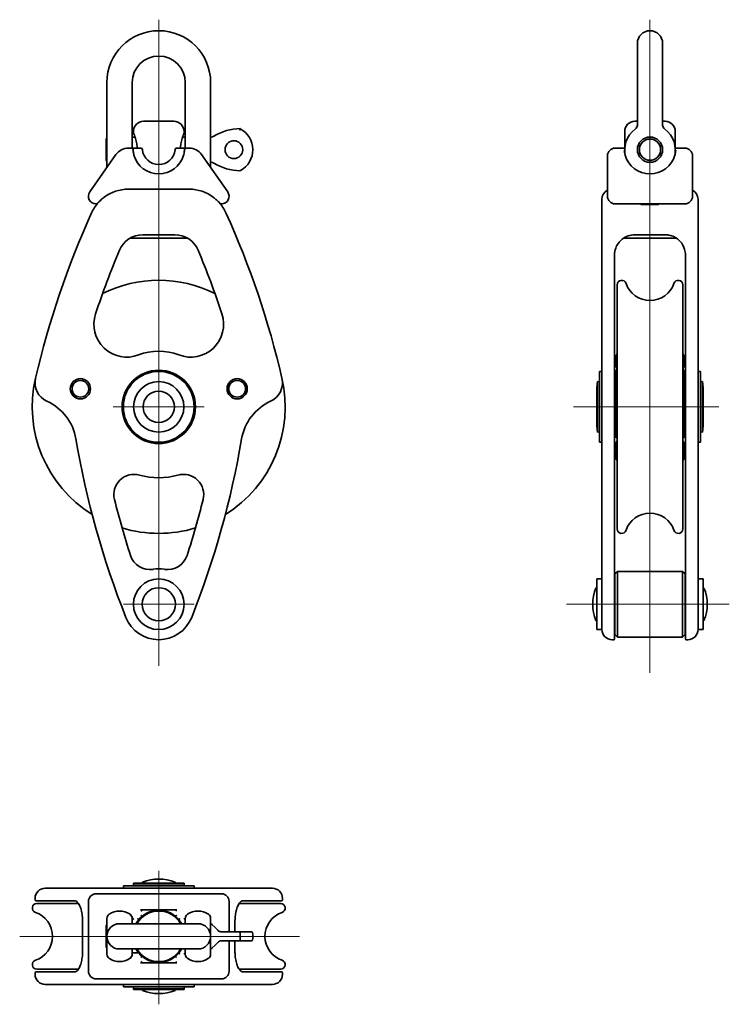
# Model space of a CAD drawing. Units: millimetres. Extents: x 32 to 173, y 72 to 266.
import ezdxf

# ---------------------------------------------------------------- set-up
doc = ezdxf.new("R2010")
doc.units = ezdxf.units.MM
doc.layers.add('Centro', color=7, linetype='Continuous', lineweight=13, true_color=0x008080)
doc.layers.add("Linea d'asse", color=7, linetype='Continuous', lineweight=18, true_color=0x008080)
doc.layers.add('Visibile', color=7, linetype='Continuous', lineweight=35)

msp = doc.modelspace()

# ---------------------------------------------------------------- linework, layer by layer
at = {"layer": 'Centro', "linetype": 'Continuous'}
for p, q in [((59.8, 198.89), (59.8, 180.89)), ((68.8, 189.89), (50.8, 189.89)), ((59.8, 157.89), (59.8, 143.89)), ((66.8, 150.89), (52.8, 150.89))]:
    msp.add_line(p, q, dxfattribs=at)
at = {"layer": "Linea d'asse", "linetype": 'Continuous'}
for p, q in [((59.8, 266.37), (59.8, 138.72)), ((156.9, 266.37), (156.9, 137.36)), ((141.78, 189.89), (170.53, 189.89)), ((172.58, 150.89), (140.41, 150.89)), ((59.8, 71.87), (59.8, 98.25)), ((32.31, 85.3), (87.64, 85.3))]:
    msp.add_line(p, q, dxfattribs=at)
at = {"layer": 'Visibile'}
for p, q in [((154.4, 261.69), (154.4, 253.94)), ((159.4, 253.94), (159.4, 261.69)), ((49.55, 253.94), (49.55, 244.22)), ((54.55, 253.94), (54.55, 244.22)), ((65.05, 244.22), (65.05, 253.94)), ((70.05, 244.22), (70.05, 253.94)), ((154.4, 253.94), (154.4, 245.56)), ((159.4, 253.94), (159.4, 245.56)), ((56.8, 246.29), (62.8, 246.29)), ((153.9, 246.29), (154.4, 246.29)), ((159.4, 246.29), (159.9, 246.29)), ((49.55, 244.22), (49.55, 237.17)), ((54.55, 244.22), (54.55, 240.99)), ((55.11, 243.19), (54.55, 243.19)), ((54.8, 244.29), (54.8, 244.04)), ((65.05, 243.19), (64.49, 243.19)), ((64.8, 244.29), (64.8, 244.04)), ((65.05, 244.22), (65.05, 240.99)), ((70.05, 244.22), (70.05, 237.17)), ((70.15, 243.19), (70.05, 243.19)), ((75.9, 244.84), (75.9, 244.77)), ((151.9, 244.29), (151.9, 240.99)), ((161.9, 244.29), (161.9, 240.99)), ((49.4, 242.79), (49.55, 242.94)), ((49.4, 238.59), (49.4, 242.79)), ((51.33, 239.71), (46.18, 232.35)), ((54.41, 240.99), (53.79, 240.99)), ((56.22, 240.99), (54.41, 240.99)), ((56.27, 240.99), (56.22, 240.99)), ((63.39, 240.99), (63.34, 240.99)), ((65.2, 240.99), (63.39, 240.99)), ((65.82, 240.99), (65.2, 240.99)), ((73.43, 232.35), (68.28, 239.71)), ((148.5, 238.85), (148.5, 239.49)), ((150, 240.99), (151.66, 240.99)), ((151.91, 240.99), (151.66, 240.99)), ((162.13, 240.99), (161.89, 240.99)), ((162.13, 240.99), (163.8, 240.99)), ((165.3, 239.49), (165.3, 238.85)), ((49.4, 238.59), (49.55, 238.44)), ((70.15, 238.19), (70.05, 238.19)), ((148.5, 238.85), (148.5, 231.49)), ((165.3, 231.49), (165.3, 238.85)), ((53.8, 232.89), (65.8, 232.89)), ((47.4, 229.99), (47.41, 229.99)), ((47.41, 229.99), (47.64, 229.99)), ((71.97, 229.99), (72.2, 229.99)), ((72.2, 229.99), (72.2, 229.99)), ((147.4, 227.36), (147.4, 230.89)), ((150, 229.99), (163.8, 229.99)), ((155.31, 229.89), (158.49, 229.89)), ((155.35, 229.99), (155.35, 229.89)), ((158.45, 229.89), (158.45, 229.99)), ((166.4, 230.89), (166.4, 227.36)), ((147.4, 195.09), (147.4, 227.36)), ((166.4, 227.36), (166.4, 195.09)), ((56.64, 223.89), (62.97, 223.89)), ((153.9, 223.89), (159.9, 223.89)), ((54.08, 223.19), (65.52, 223.19)), ((151.64, 223.19), (162.16, 223.19)), ((149.9, 219.89), (149.9, 195.5)), ((163.9, 195.5), (163.9, 219.89)), ((150.4, 213.98), (150.4, 165.8)), ((163.4, 213.98), (163.4, 165.8)), ((146.9, 196.89), (146.9, 182.89)), ((147.4, 196.89), (146.9, 196.89)), ((166.4, 196.89), (166.9, 196.89)), ((166.9, 182.89), (166.9, 196.89)), ((146.4, 193.66), (146.54, 194.87)), ((146.54, 184.9), (146.54, 194.87)), ((146.9, 194.83), (146.54, 194.87)), ((147.4, 192.82), (147.4, 195.09)), ((149.9, 195.69), (150.1, 195.89)), ((149.9, 195.5), (149.9, 191.18)), ((150.1, 195.89), (150.1, 183.89)), ((150.1, 195.89), (150.2, 195.89)), ((163.59, 195.89), (163.7, 195.89)), ((163.7, 183.89), (163.7, 195.89)), ((163.9, 195.69), (163.7, 195.89)), ((163.9, 191.18), (163.9, 195.5)), ((166.4, 195.09), (166.4, 192.82)), ((166.9, 194.83), (167.26, 194.87)), ((167.26, 184.9), (167.26, 194.87)), ((167.4, 193.66), (167.26, 194.87)), ((146.4, 193.59), (146.4, 186.19)), ((147.4, 192.82), (147.4, 183.9)), ((166.4, 183.9), (166.4, 192.82)), ((167.4, 186.19), (167.4, 193.59)), ((149.9, 183.59), (149.9, 191.18)), ((163.9, 191.18), (163.9, 183.59)), ((146.4, 186.12), (146.54, 184.9)), ((146.9, 184.94), (146.54, 184.9)), ((166.9, 184.94), (167.26, 184.9)), ((167.4, 186.12), (167.26, 184.9)), ((147.4, 182.89), (146.9, 182.89)), ((147.4, 149.04), (147.4, 183.9)), ((149.9, 184.09), (150.1, 183.89)), ((149.9, 183.59), (149.9, 148.38)), ((150.1, 183.89), (150.26, 183.89)), ((163.54, 183.89), (163.7, 183.89)), ((163.9, 184.09), (163.7, 183.89)), ((163.9, 148.38), (163.9, 183.59)), ((166.4, 183.9), (166.4, 149.04)), ((166.4, 182.89), (166.9, 182.89)), ((146.4, 155.89), (146.4, 145.89)), ((147.4, 155.89), (146.4, 155.89)), ((149.95, 156.89), (150.45, 157.39)), ((149.95, 144.89), (149.95, 156.89)), ((150.45, 157.39), (150.45, 144.39)), ((163.35, 157.39), (150.45, 157.39)), ((163.35, 144.39), (163.35, 157.39)), ((163.85, 156.89), (163.35, 157.39)), ((163.85, 156.89), (163.85, 144.89)), ((166.4, 155.89), (167.4, 155.89)), ((167.4, 145.89), (167.4, 155.89)), ((146.4, 154.14), (146.35, 154.16)), ((167.4, 154.14), (167.44, 154.16)), ((149.9, 153.39), (149.95, 153.39)), ((163.85, 153.39), (163.9, 153.39)), ((147.4, 145.89), (147.4, 149.04)), ((147.4, 149.04), (147.4, 145.89)), ((149.9, 148.39), (149.95, 148.39)), ((149.9, 148.38), (149.9, 144.09)), ((163.85, 148.39), (163.9, 148.39)), ((163.9, 144.09), (163.9, 148.38)), ((166.4, 149.04), (166.4, 145.89)), ((166.4, 145.89), (166.4, 149.04)), ((146.4, 147.64), (146.35, 147.62)), ((147.4, 145.89), (146.4, 145.89)), ((166.4, 145.89), (167.4, 145.89)), ((167.4, 147.64), (167.44, 147.62)), ((149.95, 144.89), (150.45, 144.39)), ((163.35, 144.39), (150.45, 144.39)), ((163.85, 144.89), (163.35, 144.39)), ((149.4, 143.89), (149.7, 143.89)), ((164.1, 143.89), (164.4, 143.89)), ((66.8, 95.3), (52.8, 95.3)), ((52.8, 94.8), (52.8, 95.3)), ((56.1, 95.8), (54.8, 95.8)), ((54.8, 95.3), (54.8, 95.8)), ((56.04, 95.8), (54.82, 95.66)), ((54.82, 95.66), (64.79, 95.66)), ((54.86, 95.3), (54.82, 95.66)), ((63.5, 95.8), (56.1, 95.8)), ((56.55, 95.8), (56.53, 95.85)), ((63.05, 95.8), (63.07, 95.85)), ((64.8, 95.8), (63.5, 95.8)), ((63.57, 95.8), (64.79, 95.66)), ((64.75, 95.3), (64.79, 95.66)), ((64.8, 95.3), (64.8, 95.8)), ((66.8, 94.8), (66.8, 95.3)), ((37.35, 94.8), (37.4, 94.8)), ((37.4, 94.8), (48.34, 94.8)), ((52.56, 93.7), (47.4, 93.7)), ((48.34, 94.8), (53.8, 94.8)), ((52.56, 93.7), (53.79, 93.7)), ((54.62, 93.7), (53.79, 93.7)), ((65.8, 94.8), (53.8, 94.8)), ((64.99, 93.7), (54.62, 93.7)), ((65.82, 93.7), (64.99, 93.7)), ((65.8, 94.8), (71.27, 94.8)), ((65.82, 93.7), (67.05, 93.7)), ((72.2, 93.7), (67.05, 93.7)), ((71.27, 94.8), (82.21, 94.8)), ((82.21, 94.8), (82.26, 94.8)), ((35.35, 92.8), (35.35, 92.5)), ((35.65, 92.3), (35.55, 92.3)), ((43.23, 92.3), (35.65, 92.3)), ((43.92, 91.8), (35.71, 91.8)), ((45.9, 78.4), (45.9, 92.2)), ((73.7, 86.2), (73.7, 92.2)), ((83.9, 91.8), (75.69, 91.8)), ((83.96, 92.3), (76.38, 92.3)), ((84.06, 92.3), (83.96, 92.3)), ((84.26, 92.8), (84.26, 92.5)), ((56.57, 90.55), (56.22, 90.55)), ((56.57, 90.55), (56.27, 90.25)), ((56.57, 90.55), (63.04, 90.55)), ((59.1, 90.4), (59.12, 90.26)), ((59.19, 90.42), (59.21, 90.27)), ((63.39, 90.55), (63.04, 90.55)), ((63.34, 90.25), (63.04, 90.55)), ((44.74, 88.3), (44.74, 82.3)), ((49.4, 87.4), (49.55, 87.55)), ((49.55, 88.83), (49.55, 81.77)), ((67.55, 87.8), (52.05, 87.8)), ((54.55, 88.89), (54.55, 88.83)), ((54.55, 88.54), (54.85, 88.84)), ((54.55, 88.83), (54.55, 87.8)), ((65.05, 88.54), (64.75, 88.84)), ((65.05, 88.83), (65.05, 88.89)), ((65.05, 88.83), (65.05, 87.8)), ((70.05, 88.83), (70.05, 81.77)), ((70.07, 87.8), (70.05, 87.8)), ((70.21, 87.74), (70.3, 87.66)), ((70.93, 87.03), (70.3, 87.66)), ((74.87, 86.2), (74.87, 88.3)), ((49.4, 83.2), (49.4, 87.4)), ((71.46, 86.49), (70.93, 87.03)), ((75.85, 86.2), (72.17, 86.2)), ((75.85, 86.2), (78.15, 86.2)), ((75.9, 86.03), (75.9, 84.57)), ((70.93, 83.58), (71.46, 84.11)), ((72.17, 84.4), (75.85, 84.4)), ((73.7, 78.4), (73.7, 84.4)), ((74.87, 82.3), (74.87, 84.4)), ((78.15, 84.4), (75.85, 84.4)), ((49.4, 83.2), (49.55, 83.05)), ((52.05, 82.8), (67.55, 82.8)), ((54.55, 82.8), (54.55, 81.77)), ((54.55, 81.77), (54.55, 81.71)), ((55.43, 82.05), (54.85, 82.05)), ((64.75, 81.76), (65.05, 82.06)), ((65.05, 82.8), (65.05, 81.77)), ((65.05, 81.71), (65.05, 81.77)), ((70.07, 82.8), (70.05, 82.8)), ((70.3, 82.94), (70.21, 82.86)), ((70.3, 82.94), (70.93, 83.58)), ((56.22, 80.05), (56.57, 80.05)), ((56.57, 80.05), (56.27, 80.35)), ((56.57, 80.05), (63.04, 80.05)), ((63.34, 80.35), (63.04, 80.05)), ((63.04, 80.05), (63.39, 80.05)), ((35.35, 78.1), (35.35, 77.8)), ((35.55, 78.3), (35.65, 78.3)), ((35.65, 78.3), (43.23, 78.3)), ((43.92, 78.8), (35.71, 78.8)), ((83.9, 78.8), (75.69, 78.8)), ((76.38, 78.3), (83.96, 78.3)), ((83.96, 78.3), (84.06, 78.3)), ((84.26, 78.1), (84.26, 77.8)), ((47.4, 76.9), (52.56, 76.9)), ((53.79, 76.9), (52.56, 76.9)), ((53.79, 76.9), (54.62, 76.9)), ((54.62, 76.9), (64.99, 76.9)), ((64.99, 76.9), (65.82, 76.9)), ((67.05, 76.9), (65.82, 76.9)), ((67.05, 76.9), (72.2, 76.9)), ((37.4, 75.8), (37.35, 75.8)), ((48.34, 75.8), (37.4, 75.8)), ((53.8, 75.8), (48.34, 75.8)), ((52.8, 75.8), (52.8, 75.3)), ((52.8, 75.3), (66.8, 75.3)), ((53.8, 75.8), (65.8, 75.8)), ((54.8, 75.3), (54.8, 74.8)), ((54.8, 74.8), (56.1, 74.8)), ((54.86, 75.3), (54.82, 74.94)), ((54.82, 74.94), (64.79, 74.94)), ((56.04, 74.81), (54.82, 74.94)), ((56.1, 74.8), (63.5, 74.8)), ((56.55, 74.8), (56.53, 74.76)), ((63.05, 74.8), (63.07, 74.76)), ((63.5, 74.8), (64.8, 74.8)), ((63.57, 74.81), (64.79, 74.94)), ((64.75, 75.3), (64.79, 74.94)), ((64.8, 75.3), (64.8, 74.8)), ((71.27, 75.8), (65.8, 75.8)), ((66.8, 75.8), (66.8, 75.3)), ((82.21, 75.8), (71.27, 75.8)), ((82.26, 75.8), (82.21, 75.8))]:
    msp.add_line(p, q, dxfattribs=at)
for centre, radius in [((156.9, 240.69), 2.5), ((74.65, 240.69), 1.75), ((156.9, 240.69), 2.1), ((59.8, 189.89), 7.25), ((59.8, 189.89), 7), ((44.31, 193.46), 2), ((44.31, 193.46), 1.65), ((59.8, 189.89), 4.98), ((75.3, 193.46), 2), ((75.3, 193.46), 1.65), ((59.8, 189.89), 3.1), ((59.8, 150.89), 5), ((59.8, 150.89), 3.28)]:
    msp.add_circle(centre, radius, dxfattribs=at)
for centre, radius, start, end in [((59.8, 253.94), 10.25, 0, 180), ((156.9, 261.69), 2.5, 0, 180), ((59.8, 253.94), 5.25, 0, 180), ((56.8, 244.29), 2, 90, 180), ((62.8, 244.29), 2, 0, 90), ((153.9, 244.29), 2, 90, 180), ((153.4, 245.56), 1, 305.6853, 0), ((160.4, 245.56), 1, 180, 234.3147), ((159.9, 244.29), 2, 0, 90), ((70.15, 244.19), 1, 270, 301.7893), ((75.95, 234.84), 10, 90.2565, 121.7893), ((73.71, 240.69), 4.69, 298.5053, 62.1303), ((156.9, 240.69), 5, 125.6853, 197.8158), ((156.9, 240.69), 5, 342.1842, 54.3147), ((53.79, 237.99), 3, 90, 145), ((54.41, 240.69), 0.3, 3.1847, 90), ((59.8, 240.99), 5.1, 196.1276, 343.8724), ((56.27, 240.69), 0.3, 4.8477, 90), ((59.8, 240.99), 3.25, 185.2964, 354.7036), ((63.34, 240.69), 0.3, 90, 175.1523), ((65.2, 240.69), 0.3, 90, 176.8153), ((65.82, 237.99), 3, 35, 90), ((150, 239.49), 1.5, 90, 180), ((156.9, 240.99), 5.1, 195.5909, 344.4091), ((163.8, 239.49), 1.5, 0, 90), ((70.15, 237.19), 1, 58.2107, 90), ((75.95, 246.54), 10, 238.2107, 269.4486), ((75.85, 236.74), 0.2, 269.4486, 298.5053), ((47.4, 231.49), 1.5, 145, 270), ((53.8, 224.89), 8, 90, 127.3277), ((65.8, 224.89), 8, 52.6723, 90), ((72.2, 231.49), 1.5, 270, 35), ((149.4, 230.89), 2, 116.7437, 180), ((150, 231.49), 1.5, 180, 270), ((163.8, 231.49), 1.5, 270, 0), ((164.4, 230.89), 2, 0, 63.2563), ((53.8, 224.89), 8, 137.9351, 155.6245), ((65.8, 224.89), 8, 24.3755, 42.0649), ((205.92, 155.96), 175, 155.6245, 166.9291), ((-86.31, 155.96), 175, 13.0709, 24.3755), ((56.64, 218.89), 5, 90, 157.144), ((62.97, 218.89), 5, 22.856, 90), ((205.92, 155.96), 167, 157.144, 161.7577), ((-86.31, 155.96), 167, 18.2423, 22.856), ((59.8, 189.89), 25, 63.636, 116.364), ((151.31, 213.98), 0.908, 18.8439, 180), ((156.9, 215.89), 5, 198.8439, 341.1561), ((162.49, 213.98), 0.908, 0, 161.1561), ((53.48, 206.21), 6.5, 161.7577, 291.1696), ((66.12, 206.21), 6.5, 248.8304, 18.2423), ((59.8, 189.89), 11, 68.8304, 111.1696), ((151.69, 199.46), 1.59, 144.1961, 199.0598), ((162.11, 199.46), 1.59, 340.9402, 35.8039), ((151.69, 198.42), 1.59, 144.1961, 215.8039), ((162.11, 198.42), 1.59, 324.1961, 35.8039), ((151.69, 196.46), 1.59, 144.1961, 215.8039), ((162.11, 196.46), 1.59, 324.1961, 35.8039), ((59.8, 189.89), 25, 166.9291, 238.2157), ((39.35, 194.64), 4, 166.9291, 245.613), ((59.8, 189.89), 25, 301.7843, 13.0709), ((80.26, 194.64), 4, 294.387, 13.0709), ((151.69, 193.78), 1.59, 144.1961, 215.8039), ((162.11, 193.78), 1.59, 324.1961, 35.8039), ((147, 193.59), 0.6, 173.5028, 180), ((166.8, 193.59), 0.6, 0, 6.4972), ((33.57, 181.89), 10, 9.638, 65.613), ((86.04, 181.89), 10, 114.387, 170.362), ((151.69, 190.69), 1.59, 144.1961, 215.8039), ((162.11, 190.69), 1.59, 324.1961, 35.8039), ((151.69, 187.51), 1.59, 144.1961, 215.8039), ((162.11, 187.51), 1.59, 324.1961, 35.8039), ((147, 186.19), 0.6, 180, 186.4972), ((151.69, 184.58), 1.59, 144.1961, 215.8039), ((162.11, 184.58), 1.59, 324.1961, 35.8039), ((166.8, 186.19), 0.6, 353.5028, 0), ((215.96, 212.86), 175, 189.638, 201.6464), ((-96.35, 212.86), 175, 338.3536, 350.362), ((151.69, 182.23), 1.59, 144.1961, 215.8039), ((162.11, 182.23), 1.59, 324.1961, 35.8039), ((151.69, 180.71), 1.59, 151.4017, 215.8039), ((162.11, 180.71), 1.59, 324.1961, 28.5983), ((151.69, 180.19), 1.59, 170.4717, 215.8039), ((162.11, 180.19), 1.59, 324.1961, 9.5283), ((54.92, 172.56), 4, 74.2616, 194.049), ((59.8, 189.89), 14, 254.2616, 285.7384), ((64.69, 172.56), 4, 345.951, 105.7384), ((215.96, 212.86), 170, 194.049, 197.9346), ((-96.35, 212.86), 170, 342.0654, 345.951), ((156.9, 163.89), 5, 18.8439, 161.1561), ((59.8, 189.89), 25, 253.1392, 286.8608), ((151.31, 165.8), 0.908, 180, 341.1561), ((162.49, 165.8), 0.908, 198.8439, 0), ((58.02, 161.74), 4, 197.9346, 279.3204), ((61.59, 161.74), 4, 260.6796, 342.0654), ((59.8, 150.89), 7, 80.6796, 99.3204), ((154.02, 150.89), 8.43, 157.588, 202.412), ((146.31, 154.07), 0.1, 66.9005, 157.588), ((167.48, 154.07), 0.1, 22.412, 113.0995), ((159.78, 150.89), 8.43, 337.588, 22.412), ((59.8, 150.89), 7, 201.6464, 338.3536), ((146.31, 147.71), 0.1, 202.412, 293.0995), ((149.4, 145.89), 2, 180, 270), ((164.4, 145.89), 2, 270, 0), ((167.48, 147.71), 0.1, 246.9005, 337.588), ((149.7, 144.09), 0.2, 270, 0), ((164.1, 144.09), 0.2, 180, 270), ((56.1, 95.2), 0.6, 90, 96.4972), ((56.63, 95.89), 0.1, 112.412, 203.0995), ((59.8, 88.18), 8.43, 67.588, 112.412), ((62.98, 95.89), 0.1, 336.9005, 67.588), ((63.5, 95.2), 0.6, 83.5028, 90), ((37.35, 92.8), 2, 90, 180), ((47.4, 92.2), 1.5, 90, 180), ((72.2, 92.2), 1.5, 0, 90), ((82.26, 92.8), 2, 0, 90), ((35.71, 90.89), 0.908, 90, 251.1561), ((35.55, 92.5), 0.2, 180, 270), ((83.9, 90.89), 0.908, 288.8439, 90), ((84.06, 92.5), 0.2, 270, 0), ((33.8, 85.3), 5, 288.8439, 71.1561), ((50.55, 88.83), 1, 124.8499, 180), ((52.05, 86.68), 3.62, 55.1501, 124.8499), ((53.55, 88.83), 1, 0, 55.1501), ((59.8, 85.3), 5, 30, 150), ((66.05, 88.83), 1, 124.8499, 180), ((67.55, 86.68), 3.62, 55.1501, 124.8499), ((69.05, 88.83), 1, 0, 55.1501), ((85.8, 85.3), 5, 108.8439, 251.1561), ((52.05, 85.3), 2.5, 90, 270), ((59.8, 85.3), 5.15, 128.9302, 141.0698), ((59.8, 85.3), 5.15, 38.9302, 51.0698), ((67.55, 85.3), 2.5, 270, 90), ((70.07, 87.6), 0.2, 45, 90), ((78.15, 86), 0.2, 8.9601, 90), ((73.71, 85.3), 4.69, 351.0399, 8.9601), ((78.15, 84.6), 0.2, 270, 351.0399), ((50.55, 81.77), 1, 180, 235.1501), ((53.55, 81.77), 1, 304.8499, 0), ((59.8, 85.3), 5, 210, 330), ((59.8, 85.3), 5.15, 218.9302, 231.0698), ((59.8, 85.3), 5.15, 308.9302, 321.0698), ((66.05, 81.77), 1, 180, 235.1501), ((69.05, 81.77), 1, 304.8499, 0), ((70.07, 83), 0.2, 270, 315), ((35.71, 79.71), 0.908, 108.8439, 270), ((52.05, 83.93), 3.62, 235.1501, 304.8499), ((67.55, 83.93), 3.62, 235.1501, 304.8499), ((83.9, 79.71), 0.908, 270, 71.1561), ((35.55, 78.1), 0.2, 90, 180), ((37.35, 77.8), 2, 180, 270), ((47.4, 78.4), 1.5, 180, 270), ((72.2, 78.4), 1.5, 270, 0), ((82.26, 77.8), 2, 270, 0), ((84.06, 78.1), 0.2, 0, 90), ((56.1, 75.4), 0.6, 263.5028, 270), ((56.63, 74.72), 0.1, 156.9005, 247.588), ((59.8, 82.42), 8.43, 247.588, 292.412), ((62.98, 74.72), 0.1, 292.412, 23.0995), ((63.5, 75.4), 0.6, 270, 276.4972)]:
    msp.add_arc(centre, radius, start, end, dxfattribs=at)
for points, knots in [([(54.8, 244.04), (54.8, 244.04), (54.82, 244.01), (54.86, 243.89), (54.89, 243.81), (55.01, 243.49), (55.12, 243.18), (55.3, 242.57), (55.39, 242.21), (55.49, 241.56), (55.52, 241.27), (55.53, 240.99)], [1.3788095, 1.3788095, 1.3788095, 1.3788095, 1.4382714, 1.4382714, 1.4977333, 1.4977333, 1.6166571, 1.6166571, 1.7275348, 1.7275348, 1.8088728, 1.8088728, 1.8088728, 1.8088728]), ([(64.07, 240.99), (64.09, 241.27), (64.12, 241.56), (64.22, 242.21), (64.31, 242.57), (64.49, 243.18), (64.59, 243.49), (64.71, 243.81), (64.75, 243.89), (64.79, 244.01), (64.8, 244.04), (64.8, 244.04)], [0.0295398, 0.0295398, 0.0295398, 0.0295398, 0.1108778, 0.1108778, 0.2217555, 0.2217555, 0.3406794, 0.3406794, 0.4001413, 0.4001413, 0.4596032, 0.4596032, 0.4596032, 0.4596032]), ([(75.85, 244.57), (75.85, 244.57), (75.85, 244.58), (75.86, 244.6), (75.87, 244.62), (75.88, 244.66), (75.88, 244.68), (75.89, 244.71), (75.89, 244.73), (75.9, 244.76), (75.9, 244.77), (75.9, 244.77)], [-0.00013366, -0.00013366, -0.00013366, -0.00013366, 0, 0, 0.00645321, 0.00645321, 0.01286832, 0.01286832, 0.02069346, 0.02069346, 0.02832499, 0.02832499, 0.02832499, 0.02832499]), ([(54.9, 239.57), (54.88, 239.64), (54.86, 239.72), (54.82, 239.91), (54.8, 240.02), (54.75, 240.26), (54.74, 240.38), (54.71, 240.62), (54.71, 240.7), (54.71, 240.7)], [0, 0, 0, 0, 0.0241763, 0.0241763, 0.0628584, 0.0628584, 0.1131451, 0.1131451, 0.1903051, 0.1903051, 0.1903051, 0.1903051]), ([(64.9, 240.7), (64.9, 240.7), (64.9, 240.7), (64.89, 240.66), (64.89, 240.62), (64.88, 240.49), (64.87, 240.39), (64.83, 240.11), (64.8, 239.93), (64.73, 239.68), (64.72, 239.63), (64.7, 239.57)], [0, 0, 0, 0, 0.0233204, 0.0233204, 0.060633, 0.060633, 0.1091394, 0.1091394, 0.1721977, 0.1721977, 0.1903062, 0.1903062, 0.1903062, 0.1903062]), ([(151.99, 239.62), (151.93, 239.81), (151.9, 239.98), (151.83, 240.35), (151.82, 240.51), (151.81, 240.61)], [0, 0, 0, 0, 0.0755482, 0.0755482, 0.1862412, 0.1862412, 0.1862412, 0.1862412]), ([(161.98, 240.61), (161.98, 240.56), (161.98, 240.5), (161.95, 240.31), (161.93, 240.15), (161.87, 239.86), (161.85, 239.74), (161.81, 239.62)], [0, 0, 0, 0, 0.052583, 0.052583, 0.1367157, 0.1367157, 0.1862363, 0.1862363, 0.1862363, 0.1862363]), ([(47.41, 229.99), (47.49, 229.99), (47.57, 230.01), (47.69, 230.07), (47.74, 230.11), (47.79, 230.16)], [-0.00041202, -0.00041202, -0.00041202, -0.00041202, 0.02457764, 0.02457764, 0.04276765, 0.04276765, 0.04276765, 0.04276765]), ([(47.86, 230.25), (47.9, 230.28), (47.94, 230.32), (48.03, 230.43), (48.1, 230.5), (48.23, 230.62), (48.29, 230.68), (48.45, 230.84), (48.56, 230.94), (48.77, 231.1), (48.86, 231.18), (48.95, 231.25)], [0.0236633, 0.0236633, 0.0236633, 0.0236633, 0.0484095, 0.0484095, 0.0827368, 0.0827368, 0.1113651, 0.1113651, 0.1576805, 0.1576805, 0.1942824, 0.1942824, 0.1942824, 0.1942824]), ([(70.65, 231.25), (70.86, 231.09), (71.06, 230.92), (71.45, 230.57), (71.63, 230.38), (71.74, 230.25)], [0, 0, 0, 0, 0.0811806, 0.0811806, 0.1706206, 0.1706206, 0.1706206, 0.1706206]), ([(71.82, 230.16), (71.86, 230.11), (71.91, 230.07), (72.04, 230.01), (72.12, 229.99), (72.2, 229.99)], [0, 0, 0, 0, 0.01819001, 0.01819001, 0.04317967, 0.04317967, 0.04317967, 0.04317967]), ([(155.15, 229.81), (155.15, 229.81), (155.15, 229.81), (155.17, 229.83), (155.19, 229.84), (155.23, 229.87), (155.25, 229.87), (155.28, 229.89), (155.29, 229.89), (155.31, 229.89)], [-0.09015224, -0.09015224, -0.09015224, -0.09015224, -0.08980309, -0.08980309, -0.07907454, -0.07907454, -0.06883901, -0.06883901, -0.06068891, -0.06068891, -0.06068891, -0.06068891]), ([(158.49, 229.89), (158.51, 229.89), (158.53, 229.88), (158.58, 229.86), (158.61, 229.84), (158.65, 229.81), (158.65, 229.81), (158.65, 229.81)], [-0.02478045, -0.02478045, -0.02478045, -0.02478045, -0.01451921, -0.01451921, 0, 0, 0.00028456, 0.00028456, 0.00028456, 0.00028456]), ([(149.9, 219.89), (149.9, 220.34), (149.98, 220.8), (150.38, 221.92), (150.82, 222.55), (152.1, 223.57), (153, 223.89), (153.9, 223.89)], [0, 0, 0, 0, 0.1544831, 0.1544831, 0.401656, 0.401656, 0.6861037, 0.6861037, 0.6861037, 0.6861037]), ([(159.9, 223.89), (160.14, 223.89), (160.38, 223.87), (161, 223.75), (161.37, 223.63), (162.15, 223.23), (162.54, 222.93), (163.29, 222.11), (163.59, 221.55), (163.85, 220.61), (163.9, 220.25), (163.9, 219.89)], [0, 0, 0, 0, 0.0763171, 0.0763171, 0.1984244, 0.1984244, 0.357164, 0.357164, 0.5635254, 0.5635254, 0.6860982, 0.6860982, 0.6860982, 0.6860982]), ([(43.23, 92.3), (43.28, 92.3), (43.34, 92.29), (43.47, 92.24), (43.53, 92.21), (43.67, 92.1), (43.74, 92.03), (43.88, 91.86), (43.95, 91.76), (44.09, 91.52), (44.15, 91.39), (44.28, 91.1), (44.34, 90.94), (44.44, 90.61), (44.49, 90.43), (44.57, 90.07), (44.61, 89.88), (44.67, 89.49), (44.69, 89.3), (44.72, 88.97), (44.72, 88.83), (44.74, 88.57), (44.74, 88.44), (44.74, 88.3)], [0, 0, 0, 0, 0.0686104, 0.0686104, 0.1372207, 0.1372207, 0.2058311, 0.2058311, 0.2744415, 0.2744415, 0.3430519, 0.3430519, 0.4112382, 0.4112382, 0.4775161, 0.4775161, 0.5418337, 0.5418337, 0.6044537, 0.6044537, 0.6452787, 0.6452787, 0.6861037, 0.6861037, 0.6861037, 0.6861037]), ([(74.87, 88.3), (74.87, 88.5), (74.88, 88.7), (74.9, 89.09), (74.92, 89.29), (74.97, 89.67), (75, 89.86), (75.07, 90.22), (75.11, 90.4), (75.2, 90.74), (75.26, 90.9), (75.37, 91.2), (75.43, 91.35), (75.56, 91.6), (75.63, 91.72), (75.77, 91.92), (75.84, 92), (75.98, 92.14), (76.05, 92.19), (76.16, 92.25), (76.21, 92.27), (76.3, 92.3), (76.34, 92.3), (76.38, 92.3)], [0, 0, 0, 0, 0.0608241, 0.0608241, 0.1219785, 0.1219785, 0.1841114, 0.1841114, 0.247741, 0.247741, 0.3132092, 0.3132092, 0.3806004, 0.3806004, 0.4492102, 0.4492102, 0.5178201, 0.5178201, 0.5864299, 0.5864299, 0.636264, 0.636264, 0.6860982, 0.6860982, 0.6860982, 0.6860982]), ([(63.04, 89.31), (63.01, 89.33), (62.93, 89.4), (62.63, 89.61), (62.39, 89.77), (61.82, 90.05), (61.46, 90.19), (60.67, 90.4), (60.22, 90.45), (59.38, 90.45), (58.94, 90.4), (58.14, 90.19), (57.79, 90.05), (57.22, 89.77), (56.98, 89.61), (56.68, 89.4), (56.6, 89.33), (56.57, 89.31)], [0.0298222, 0.0298222, 0.0298222, 0.0298222, 0.1273572, 0.1273572, 0.2547144, 0.2547144, 0.3810149, 0.3810149, 0.5073155, 0.5073155, 0.633616, 0.633616, 0.7599166, 0.7599166, 0.8872738, 0.8872738, 0.9848087, 0.9848087, 0.9848087, 0.9848087]), ([(55.8, 88.54), (55.77, 88.51), (55.71, 88.43), (55.52, 88.17), (55.41, 88), (55.3, 87.8)], [-0.9848087, -0.9848087, -0.9848087, -0.9848087, -0.8872738, -0.8872738, -0.7912229, -0.7912229, -0.7912229, -0.7912229]), ([(55.66, 88.84), (55.66, 88.84), (55.66, 88.84), (55.68, 88.8), (55.69, 88.76), (55.73, 88.69), (55.74, 88.66), (55.77, 88.61), (55.78, 88.58), (55.79, 88.55), (55.8, 88.54), (55.8, 88.54)], [-0.00026997, -0.00026997, -0.00026997, -0.00026997, 0, 0, 0.01207403, 0.01207403, 0.02480219, 0.02480219, 0.03626567, 0.03626567, 0.04699949, 0.04699949, 0.04699949, 0.04699949]), ([(55.8, 88.54), (55.8, 88.54), (55.8, 88.54), (55.8, 88.54), (55.8, 88.54), (55.8, 88.54)], [0.103626151, 0.103626151, 0.103626151, 0.103626151, 0.104120154, 0.104120154, 0.106301859, 0.106301859, 0.106301859, 0.106301859]), ([(56.27, 89.45), (56.27, 89.45), (56.27, 89.45), (56.31, 89.43), (56.34, 89.41), (56.41, 89.38), (56.45, 89.36), (56.5, 89.34), (56.52, 89.33), (56.55, 89.31), (56.56, 89.31), (56.57, 89.31)], [-0.04709631, -0.04709631, -0.04709631, -0.04709631, -0.04682733, -0.04682733, -0.03479752, -0.03479752, -0.02211599, -0.02211599, -0.0106945, -0.0106945, 0, 0, 0, 0]), ([(63.34, 89.45), (63.34, 89.45), (63.34, 89.45), (63.3, 89.43), (63.27, 89.41), (63.2, 89.38), (63.16, 89.36), (63.11, 89.34), (63.09, 89.33), (63.05, 89.31), (63.05, 89.31), (63.04, 89.31)], [-0.00026997, -0.00026997, -0.00026997, -0.00026997, 0, 0, 0.01207403, 0.01207403, 0.02480219, 0.02480219, 0.03626567, 0.03626567, 0.04699949, 0.04699949, 0.04699949, 0.04699949]), ([(63.04, 89.31), (63.04, 89.31), (63.04, 89.31), (63.04, 89.31), (63.04, 89.31), (63.04, 89.31)], [0.103626151, 0.103626151, 0.103626151, 0.103626151, 0.104120154, 0.104120154, 0.106301859, 0.106301859, 0.106301859, 0.106301859]), ([(63.95, 88.84), (63.95, 88.84), (63.95, 88.84), (63.93, 88.8), (63.92, 88.76), (63.88, 88.69), (63.87, 88.66), (63.84, 88.61), (63.83, 88.58), (63.82, 88.55), (63.81, 88.54), (63.81, 88.54)], [-0.04709631, -0.04709631, -0.04709631, -0.04709631, -0.04682733, -0.04682733, -0.03479752, -0.03479752, -0.02211599, -0.02211599, -0.0106945, -0.0106945, 0, 0, 0, 0]), ([(64.31, 87.8), (64.2, 88), (64.08, 88.17), (63.9, 88.43), (63.83, 88.51), (63.81, 88.54)], [0.7912229, 0.7912229, 0.7912229, 0.7912229, 0.8872738, 0.8872738, 0.9848087, 0.9848087, 0.9848087, 0.9848087]), ([(72.17, 86.2), (72.1, 86.2), (72.02, 86.21), (71.84, 86.25), (71.74, 86.29), (71.58, 86.39), (71.52, 86.44), (71.46, 86.49)], [0, 0, 0, 0, 0.0285638, 0.0285638, 0.0742658, 0.0742658, 0.1083929, 0.1083929, 0.1083929, 0.1083929]), ([(75.9, 86.04), (75.9, 86.06), (75.9, 86.09), (75.89, 86.13), (75.89, 86.15), (75.88, 86.18), (75.88, 86.19), (75.87, 86.2), (75.86, 86.2), (75.85, 86.2), (75.85, 86.2), (75.85, 86.2)], [0, 0, 0, 0, 0.0076229, 0.0076229, 0.01543919, 0.01543919, 0.02184705, 0.02184705, 0.02829296, 0.02829296, 0.02842647, 0.02842647, 0.02842647, 0.02842647]), ([(71.46, 84.11), (71.56, 84.21), (71.68, 84.29), (71.93, 84.38), (72.05, 84.4), (72.17, 84.4)], [0, 0, 0, 0, 0.0601941, 0.0601941, 0.1083927, 0.1083927, 0.1083927, 0.1083927]), ([(75.85, 84.4), (75.85, 84.4), (75.85, 84.4), (75.86, 84.4), (75.87, 84.41), (75.88, 84.42), (75.88, 84.43), (75.89, 84.46), (75.89, 84.47), (75.9, 84.52), (75.9, 84.54), (75.9, 84.57)], [-0.00013366, -0.00013366, -0.00013366, -0.00013366, 0, 0, 0.00645321, 0.00645321, 0.01286832, 0.01286832, 0.02069346, 0.02069346, 0.02832499, 0.02832499, 0.02832499, 0.02832499]), ([(44.74, 82.3), (44.74, 82.1), (44.73, 81.9), (44.71, 81.51), (44.69, 81.32), (44.64, 80.93), (44.61, 80.75), (44.54, 80.38), (44.5, 80.21), (44.4, 79.87), (44.35, 79.7), (44.24, 79.4), (44.18, 79.26), (44.05, 79), (43.98, 78.89), (43.84, 78.69), (43.77, 78.6), (43.63, 78.47), (43.56, 78.42), (43.44, 78.35), (43.4, 78.33), (43.31, 78.31), (43.27, 78.3), (43.23, 78.3)], [0, 0, 0, 0, 0.0608241, 0.0608241, 0.1219785, 0.1219785, 0.1841114, 0.1841114, 0.247741, 0.247741, 0.3132092, 0.3132092, 0.3806004, 0.3806004, 0.4492102, 0.4492102, 0.5178201, 0.5178201, 0.5864299, 0.5864299, 0.636264, 0.636264, 0.6860982, 0.6860982, 0.6860982, 0.6860982]), ([(54.85, 82.05), (54.82, 82.05), (54.78, 82.05), (54.7, 82.05), (54.67, 82.05), (54.62, 82.05), (54.59, 82.06), (54.56, 82.06), (54.55, 82.06), (54.55, 82.07)], [0.18131277, 0.18131277, 0.18131277, 0.18131277, 0.19261402, 0.19261402, 0.20391526, 0.20391526, 0.21523612, 0.21523612, 0.22655698, 0.22655698, 0.22655698, 0.22655698]), ([(55.3, 82.8), (55.41, 82.6), (55.52, 82.43), (55.71, 82.18), (55.77, 82.1), (55.8, 82.07)], [-0.2234081, -0.2234081, -0.2234081, -0.2234081, -0.1273572, -0.1273572, -0.0298222, -0.0298222, -0.0298222, -0.0298222]), ([(55.8, 82.07), (55.8, 82.06), (55.8, 82.06), (55.78, 82.06), (55.77, 82.06), (55.73, 82.05), (55.71, 82.05), (55.64, 82.05), (55.59, 82.05), (55.51, 82.05), (55.47, 82.05), (55.43, 82.05)], [0.10587217, 0.10587217, 0.10587217, 0.10587217, 0.1134201, 0.1134201, 0.12290874, 0.12290874, 0.13432321, 0.13432321, 0.14929078, 0.14929078, 0.16157615, 0.16157615, 0.16157615, 0.16157615]), ([(63.81, 82.07), (63.83, 82.1), (63.9, 82.18), (64.08, 82.43), (64.2, 82.6), (64.31, 82.8)], [0.0298222, 0.0298222, 0.0298222, 0.0298222, 0.1273572, 0.1273572, 0.2234081, 0.2234081, 0.2234081, 0.2234081]), ([(63.81, 82.06), (63.81, 82.06), (63.81, 82.06), (63.81, 82.06), (63.81, 82.07), (63.81, 82.07)], [0.103626151, 0.103626151, 0.103626151, 0.103626151, 0.104120154, 0.104120154, 0.106301859, 0.106301859, 0.106301859, 0.106301859]), ([(63.95, 81.76), (63.95, 81.77), (63.95, 81.77), (63.93, 81.8), (63.92, 81.84), (63.88, 81.91), (63.87, 81.94), (63.84, 82), (63.83, 82.02), (63.82, 82.05), (63.81, 82.06), (63.81, 82.06)], [-0.00026997, -0.00026997, -0.00026997, -0.00026997, 0, 0, 0.01207403, 0.01207403, 0.02480219, 0.02480219, 0.03626567, 0.03626567, 0.04699949, 0.04699949, 0.04699949, 0.04699949]), ([(76.38, 78.3), (76.32, 78.3), (76.27, 78.31), (76.14, 78.36), (76.07, 78.4), (75.94, 78.51), (75.87, 78.58), (75.73, 78.75), (75.66, 78.85), (75.52, 79.08), (75.45, 79.21), (75.33, 79.5), (75.27, 79.66), (75.16, 80), (75.12, 80.17), (75.03, 80.54), (75, 80.73), (74.94, 81.11), (74.92, 81.31), (74.89, 81.64), (74.88, 81.77), (74.87, 82.04), (74.87, 82.17), (74.87, 82.3)], [0, 0, 0, 0, 0.0686104, 0.0686104, 0.1372207, 0.1372207, 0.2058311, 0.2058311, 0.2744415, 0.2744415, 0.3430519, 0.3430519, 0.4112382, 0.4112382, 0.4775161, 0.4775161, 0.5418337, 0.5418337, 0.6044537, 0.6044537, 0.6452787, 0.6452787, 0.6861037, 0.6861037, 0.6861037, 0.6861037]), ([(56.27, 81.16), (56.27, 81.16), (56.27, 81.16), (56.31, 81.17), (56.34, 81.19), (56.41, 81.22), (56.45, 81.24), (56.5, 81.27), (56.52, 81.28), (56.55, 81.29), (56.56, 81.29), (56.57, 81.3)], [-0.00026997, -0.00026997, -0.00026997, -0.00026997, 0, 0, 0.01207403, 0.01207403, 0.02480219, 0.02480219, 0.03626567, 0.03626567, 0.04699949, 0.04699949, 0.04699949, 0.04699949]), ([(56.57, 81.3), (56.57, 81.3), (56.57, 81.3), (56.57, 81.3), (56.57, 81.3), (56.57, 81.3)], [0.103626151, 0.103626151, 0.103626151, 0.103626151, 0.104120154, 0.104120154, 0.106301859, 0.106301859, 0.106301859, 0.106301859]), ([(56.57, 81.3), (56.6, 81.27), (56.68, 81.2), (56.98, 80.99), (57.22, 80.83), (57.79, 80.55), (58.14, 80.41), (58.94, 80.21), (59.38, 80.15), (60.22, 80.15), (60.67, 80.21), (61.46, 80.41), (61.82, 80.55), (62.39, 80.83), (62.63, 80.99), (62.93, 81.2), (63.01, 81.27), (63.04, 81.3)], [-0.9848087, -0.9848087, -0.9848087, -0.9848087, -0.8872738, -0.8872738, -0.7599166, -0.7599166, -0.633616, -0.633616, -0.5073155, -0.5073155, -0.3810149, -0.3810149, -0.2547144, -0.2547144, -0.1273572, -0.1273572, -0.0298222, -0.0298222, -0.0298222, -0.0298222]), ([(63.34, 81.16), (63.34, 81.16), (63.34, 81.16), (63.3, 81.17), (63.27, 81.19), (63.2, 81.22), (63.16, 81.24), (63.11, 81.27), (63.09, 81.28), (63.05, 81.29), (63.05, 81.29), (63.04, 81.3)], [-0.04709631, -0.04709631, -0.04709631, -0.04709631, -0.04682733, -0.04682733, -0.03479752, -0.03479752, -0.02211599, -0.02211599, -0.0106945, -0.0106945, 0, 0, 0, 0])]:
    msp.add_open_spline(points, degree=3, knots=knots, dxfattribs=at)
for points in [[(75.9, 244.77), (75.9, 244.77), (75.9, 244.77), (75.9, 244.77)], [(56.57, 240.69), (56.57, 240.7), (56.57, 240.7), (56.57, 240.71)], [(63.04, 240.71), (63.04, 240.7), (63.04, 240.7), (63.04, 240.69)], [(56.57, 90.55), (56.57, 90.55), (56.57, 90.55), (56.57, 90.55)], [(63.04, 90.55), (63.04, 90.55), (63.04, 90.55), (63.04, 90.55)], [(54.55, 88.54), (54.55, 88.54), (54.55, 88.54), (54.55, 88.54)], [(56.57, 89.31), (56.57, 89.31), (56.57, 89.31), (56.57, 89.31)], [(63.81, 88.54), (63.81, 88.54), (63.81, 88.54), (63.81, 88.54)], [(65.05, 88.54), (65.05, 88.54), (65.05, 88.54), (65.05, 88.54)], [(75.9, 86.04), (75.9, 86.04), (75.9, 86.03), (75.9, 86.03)], [(75.9, 84.57), (75.9, 84.57), (75.9, 84.57), (75.9, 84.57)], [(65.05, 82.07), (65.05, 82.07), (65.05, 82.06), (65.05, 82.06)], [(56.57, 80.05), (56.57, 80.05), (56.57, 80.05), (56.57, 80.05)], [(63.04, 81.3), (63.04, 81.3), (63.04, 81.3), (63.04, 81.3)], [(63.04, 80.05), (63.04, 80.05), (63.04, 80.05), (63.04, 80.05)]]:
    msp.add_open_spline(points, degree=3, dxfattribs=at)

doc.saveas('drawing.dxf')
